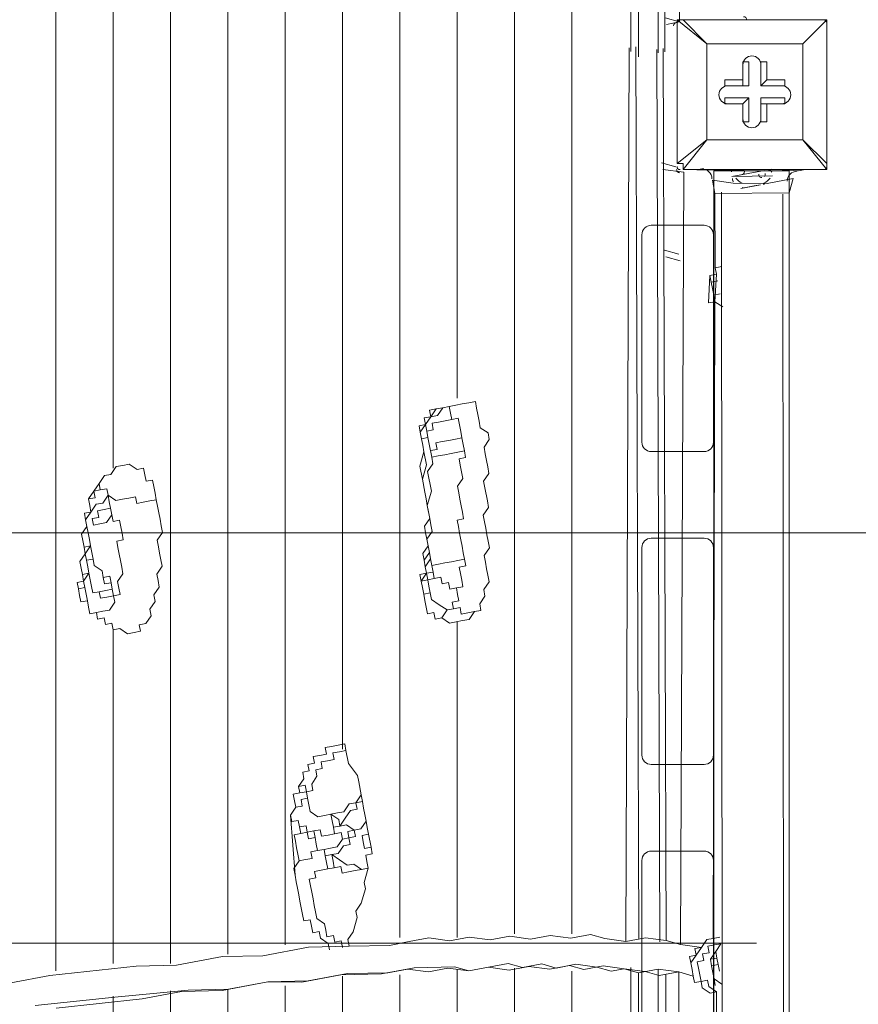
# Model space of a CAD drawing. Units: millimetres. Extents: x -2467 to 10934, y -10392 to 945.
# Drawn here: x -746 to -301, y -5086 to -4564 of the extents above; entities that cross this region are included whole.
import ezdxf

# ---------------------------------------------------------------- set-up
doc = ezdxf.new("R2010")
doc.units = ezdxf.units.MM
doc.header["$MEASUREMENT"] = 0
doc.layers.add('Work Layer', color=7, linetype='Continuous', lineweight=0)

msp = doc.modelspace()

# ---------------------------------------------------------------- linework, layer by layer
at = {"layer": 'Work Layer', "color": 18, "lineweight": 9, "true_color": 0x000000}
for p, q in [((-544.61, -4144.76), (-544.61, -5050.38)), ((-514.21, -4142.15), (-514.21, -4764.38)), ((-422.17, -4142.47), (-422.09, -4580.44)), ((-418.05, -4145.29), (-417.97, -4583.26)), ((-417.97, -4583.26), (-418.05, -4145.29)), ((-418.05, -4145.29), (-417.97, -4583.26)), ((-407.65, -4143.32), (-407.57, -4581.29)), ((-407.65, -4143.32), (-407.57, -4581.29)), ((-407.65, -4143.32), (-407.57, -4581.29)), ((-396.32, -4564.81), (-396.59, -4144.83)), ((-605.42, -4150.16), (-605.42, -5054.27)), ((-404.11, -4580.64), (-403.53, -4146.13)), ((-635.82, -4153.99), (-635.82, -5059.2)), ((-727.04, -4164.06), (-727.04, -5068.02)), ((-696.63, -4358.12), (-696.63, -4801.47)), ((-666.23, -4358.03), (-666.23, -5064.1)), ((-453.4, -4386.77), (-453.4, -5048.42)), ((-483.8, -4410.29), (-483.8, -5048.42)), ((-575.02, -4548.14), (-575.02, -4950.43)), ((-396.32, -4564.81), (-403.91, -4562.65)), ((-403.26, -4566.12), (-399.79, -4565.46)), ((-399.79, -4565.46), (-403.26, -4566.12)), ((-399.79, -4565.46), (-396.32, -4564.81)), ((-397.59, -4563.76), (-397.59, -4563.76)), ((-397.59, -4639.96), (-397.59, -4563.76)), ((-397.59, -4563.76), (-397.59, -4639.96)), ((-397.59, -4563.76), (-381.72, -4576.46)), ((-396.32, -4564.81), (-396.32, -4564.81)), ((-396.32, -4564.81), (-396.32, -4564.81)), ((-394.42, -4563.76), (-394.42, -4563.76)), ((-381.72, -4576.46), (-394.42, -4563.76)), ((-394.42, -4563.76), (-318.22, -4563.76)), ((-318.22, -4563.76), (-394.42, -4563.76)), ((-318.22, -4563.76), (-330.92, -4576.46)), ((-330.92, -4576.46), (-318.22, -4563.76)), ((-318.22, -4563.76), (-318.22, -4563.76)), ((-318.22, -4563.76), (-318.22, -4563.76)), ((-318.22, -4563.76), (-318.22, -4563.76)), ((-318.22, -4563.76), (-318.22, -4639.96)), ((-318.22, -4639.96), (-318.22, -4563.76)), ((-422.9, -4578.64), (-424.78, -5052.36)), ((-419.43, -4577.99), (-417.85, -5051.05)), ((-417.85, -5051.05), (-419.43, -4577.99)), ((-419.43, -4577.99), (-417.85, -5051.05)), ((-381.72, -4576.46), (-330.92, -4576.46)), ((-381.72, -4627.26), (-381.72, -4576.46)), ((-381.72, -4576.46), (-381.72, -4576.46)), ((-381.72, -4576.46), (-381.72, -4576.46)), ((-381.72, -4576.46), (-381.72, -4576.46)), ((-330.92, -4576.46), (-381.72, -4576.46)), ((-381.72, -4576.46), (-381.72, -4627.26)), ((-330.92, -4576.46), (-330.92, -4627.26)), ((-330.92, -4576.46), (-330.92, -4576.46)), ((-330.92, -4576.46), (-330.92, -4576.46)), ((-330.92, -4576.46), (-330.92, -4576.46)), ((-330.92, -4627.26), (-330.92, -4576.46)), ((-406.8, -5052.56), (-408.37, -4579.5)), ((-408.37, -4579.5), (-406.8, -5052.56)), ((-408.37, -4579.5), (-406.8, -5052.56)), ((-403.33, -5051.9), (-404.91, -4578.84)), ((-362.67, -4585.98), (-362.67, -4598.68)), ((-362.67, -4585.98), (-362.67, -4585.98)), ((-362.67, -4585.98), (-362.67, -4595.51)), ((-362.67, -4585.98), (-359.5, -4585.98)), ((-359.5, -4598.68), (-359.5, -4585.98)), ((-353.14, -4585.98), (-349.97, -4585.98)), ((-353.14, -4598.68), (-353.14, -4585.98)), ((-353.14, -4585.98), (-353.14, -4585.98)), ((-353.14, -4585.98), (-353.14, -4598.68)), ((-349.97, -4595.51), (-349.97, -4585.98)), ((-372.2, -4598.68), (-372.2, -4595.51)), ((-362.67, -4595.51), (-372.2, -4595.51)), ((-362.67, -4598.68), (-372.2, -4598.68)), ((-372.2, -4598.68), (-372.2, -4598.68)), ((-372.2, -4598.68), (-359.5, -4598.68)), ((-362.67, -4595.51), (-362.67, -4598.68)), ((-362.67, -4598.68), (-359.5, -4598.68)), ((-353.14, -4598.68), (-349.97, -4595.51)), ((-340.44, -4598.68), (-353.14, -4598.68)), ((-353.14, -4598.68), (-353.14, -4598.68)), ((-353.14, -4598.68), (-340.44, -4598.68)), ((-340.44, -4595.51), (-349.97, -4595.51)), ((-340.44, -4598.68), (-340.44, -4595.51)), ((-340.44, -4598.68), (-340.44, -4598.68)), ((-372.2, -4608.21), (-372.2, -4605.04)), ((-359.5, -4605.04), (-372.2, -4605.04)), ((-372.2, -4608.21), (-362.67, -4608.21)), ((-372.2, -4608.21), (-372.2, -4608.21)), ((-372.2, -4608.21), (-362.67, -4608.21)), ((-362.67, -4608.21), (-359.5, -4605.04)), ((-362.67, -4608.21), (-362.67, -4617.73)), ((-362.67, -4608.21), (-362.67, -4617.73)), ((-362.67, -4608.21), (-362.67, -4608.21)), ((-359.5, -4617.73), (-359.5, -4605.04)), ((-340.44, -4605.04), (-353.14, -4605.04)), ((-353.14, -4605.04), (-353.14, -4608.21)), ((-353.14, -4605.04), (-353.14, -4617.73)), ((-353.14, -4608.21), (-340.44, -4608.21)), ((-353.14, -4608.21), (-349.97, -4608.21)), ((-353.14, -4617.73), (-353.14, -4608.21)), ((-349.97, -4608.21), (-340.44, -4608.21)), ((-349.97, -4617.73), (-349.97, -4608.21)), ((-340.44, -4608.21), (-340.44, -4605.04)), ((-340.44, -4608.21), (-340.44, -4608.21)), ((-362.67, -4617.73), (-362.67, -4617.73)), ((-362.67, -4617.73), (-359.5, -4617.73)), ((-353.14, -4617.73), (-349.97, -4617.73)), ((-353.14, -4617.73), (-353.14, -4617.73)), ((-381.72, -4627.26), (-397.59, -4639.96)), ((-394.42, -4643.13), (-381.72, -4627.26)), ((-330.92, -4627.26), (-381.72, -4627.26)), ((-381.72, -4627.26), (-381.72, -4627.26)), ((-381.72, -4627.26), (-381.72, -4627.26)), ((-381.72, -4627.26), (-381.72, -4627.26)), ((-381.72, -4627.26), (-330.92, -4627.26)), ((-330.92, -4627.26), (-330.92, -4627.26)), ((-330.92, -4627.26), (-330.92, -4627.26)), ((-330.92, -4627.26), (-330.92, -4627.26)), ((-318.22, -4639.96), (-330.92, -4627.26)), ((-330.92, -4627.26), (-318.22, -4643.13)), ((-398.17, -4641.67), (-405.76, -4639.51)), ((-405.76, -4639.51), (-398.17, -4641.67)), ((-398.17, -4641.67), (-405.76, -4639.51)), ((-397.59, -4639.96), (-397.59, -4639.96)), ((-318.22, -4639.96), (-318.22, -4639.96)), ((-318.22, -4643.13), (-318.22, -4639.96)), ((-405.1, -4642.98), (-394.05, -4644.48)), ((-398.17, -4641.67), (-398.17, -4641.67)), ((-398.17, -4641.67), (-398.17, -4641.67)), ((-398.17, -4641.67), (-398.17, -4641.67)), ((-395.74, -5054.06), (-394.05, -4644.48)), ((-394.42, -4643.13), (-394.42, -4643.13)), ((-318.22, -4643.13), (-394.42, -4643.13)), ((-394.42, -4643.13), (-318.22, -4643.13)), ((-387.12, -4643.17), (-383.65, -4642.52)), ((-387.12, -4643.17), (-387.12, -4643.17)), ((-369.13, -4643.37), (-369.13, -4643.37)), ((-368.48, -4646.83), (-351.14, -4643.56)), ((-368.48, -4646.83), (-347.02, -4646.37)), ((-368.48, -4646.83), (-347.02, -4646.37)), ((-347.68, -4642.91), (-347.68, -4642.91)), ((-347.02, -4646.37), (-347.02, -4646.37)), ((-333.16, -4643.76), (-329.69, -4643.1)), ((-329.69, -4643.1), (-329.69, -4643.1)), ((-318.22, -4643.13), (-318.22, -4643.13)), ((-378.88, -4648.8), (-367.82, -4650.3)), ((-378.88, -4648.8), (-377.57, -4655.73)), ((-368.48, -4646.83), (-368.48, -4646.83)), ((-367.82, -4650.3), (-349.83, -4650.5)), ((-363.7, -4653.11), (-353.3, -4651.15)), ((-356.77, -4651.8), (-356.77, -4651.8)), ((-349.83, -4650.5), (-335.97, -4647.88)), ((-335.97, -4647.88), (-338.13, -4655.47)), ((-377.57, -4655.73), (-338.13, -4655.47)), ((-377.57, -4655.73), (-377.3, -4695.17)), ((-373.37, -5477.05), (-374.1, -4655.08)), ((-340.86, -5478.1), (-341.59, -4656.12)), ((-396.6, -4688.04), (-404.19, -4685.88)), ((-403.53, -4689.35), (-395.95, -4691.51)), ((-395.95, -4691.51), (-403.53, -4689.35)), ((-403.53, -4689.35), (-395.95, -4691.51)), ((-373.84, -4694.52), (-377.3, -4695.17)), ((-376, -4702.1), (-379.46, -4702.76)), ((-374.69, -4709.04), (-378.15, -4709.69)), ((-377.5, -4713.16), (-378.41, -5050.79)), ((-521.85, -4769.37), (-521.85, -4769.37)), ((-507.99, -4766.76), (-507.99, -4766.76)), ((-533.1, -4785.86), (-533.1, -4785.86)), ((-703.38, -4812.99), (-704.03, -4809.52)), ((-704.03, -4809.52), (-704.03, -4809.52)), ((-704.03, -4809.52), (-703.38, -4812.99)), ((-699.26, -4815.8), (-699.26, -4815.8)), ((-697.29, -4826.2), (-697.29, -4826.2)), ((-709.85, -4835.75), (-709.85, -4835.75)), ((-528.26, -4849.56), (-528.26, -4849.56)), ((-533.89, -4857.8), (-533.23, -4861.27)), ((-533.23, -4861.27), (-529.77, -4860.62)), ((-530.42, -4857.15), (-530.42, -4857.15)), ((-709.59, -4875.19), (-708.94, -4878.66)), ((-514.21, -4882.92), (-514.21, -5050.38)), ((-696.63, -4887.09), (-696.63, -5064.1)), ((-594.13, -4973.02), (-594.13, -4973.02)), ((-602.56, -4985.39), (-600.14, -5017.24)), ((-568.75, -4993.37), (-568.75, -4993.37)), ((-559.85, -5002.46), (-561.16, -4995.53)), ((-597.98, -5009.65), (-597.98, -5009.65)), ((-374.29, -5053.6), (-377.1, -5057.72)), ((-374.94, -5050.14), (-374.94, -5050.14)), ((-377.1, -5057.72), (-377.1, -5057.72)), ((-514.21, -5067.5), (-514.21, -5515.2)), ((-483.8, -5066.61), (-483.8, -5248)), ((-453.4, -5068.22), (-453.4, -5272.18)), ((-422.17, -5066.23), (-422.09, -5504.2)), ((-418.05, -5069.04), (-417.97, -5507.01)), ((-417.97, -5507.01), (-418.05, -5069.04)), ((-418.05, -5069.04), (-417.97, -5507.01)), ((-407.65, -5067.08), (-407.57, -5505.05)), ((-407.65, -5067.08), (-407.57, -5505.05)), ((-407.65, -5067.08), (-407.57, -5505.05)), ((-396.32, -5488.57), (-396.59, -5068.58)), ((-379.26, -5065.31), (-379.26, -5065.31)), ((-379.26, -5065.31), (-379.26, -5065.31)), ((-575.02, -5070.77), (-575.02, -5351.88)), ((-544.61, -5070.12), (-544.61, -5515.2)), ((-404.11, -5504.4), (-403.53, -5069.89)), ((-377.95, -5072.25), (-373.83, -5075.06)), ((-666.23, -5078.67), (-666.23, -5177.45)), ((-635.82, -5077.74), (-635.82, -5515.2)), ((-605.42, -5076), (-605.42, -5515.2)), ((-376.64, -5079.18), (-378.21, -5413.35)), ((-376.64, -5079.18), (-376.64, -5079.18)), ((-696.63, -5081.36), (-696.63, -5177.45))]:
    msp.add_line(p, q, dxfattribs=at)
at = {"layer": 'Work Layer', "color": 154, "lineweight": 9, "true_color": 0x005daa}
msp.add_line((-355.45, -5053.38), (-2456.43, -5053.38), dxfattribs=at)
at = {"layer": 'Work Layer', "color": 18, "lineweight": 9, "true_color": 0x000000}
for points in [[(-394.42, -4563.76), (-394.42, -4563.76), (-397.59, -4563.76)], [(-397.59, -4639.96), (-394.42, -4639.96), (-394.42, -4643.13)], [(-387.12, -4643.17), (-387.12, -4643.17), (-369.13, -4643.37), (-347.68, -4642.91), (-333.16, -4643.76), (-329.69, -4643.1)], [(-363.7, -4653.11), (-356.77, -4651.8), (-353.3, -4651.15)], [(-376.65, -4698.64), (-380.12, -4699.29), (-380.97, -4713.81), (-377.5, -4713.16)], [(-377.3, -4695.17), (-377.3, -4695.17), (-376.65, -4698.64), (-380.12, -4699.29), (-379.46, -4702.76), (-378.81, -4706.22), (-378.15, -4709.69), (-377.5, -4713.16)], [(-377.3, -4695.17), (-376.65, -4698.64), (-377.5, -4713.16), (-373.38, -4715.97)], [(-521.85, -4769.37), (-518.39, -4768.72), (-514.92, -4768.07), (-511.45, -4767.41), (-507.99, -4766.76), (-504.52, -4766.1), (-503.87, -4769.57), (-503.21, -4773.03), (-502.56, -4776.5), (-501.9, -4779.97), (-497.78, -4782.78), (-497.13, -4786.25), (-499.94, -4790.37), (-499.29, -4793.84), (-498.63, -4797.3), (-497.98, -4800.77), (-497.32, -4804.23), (-500.14, -4808.35), (-499.48, -4811.82), (-498.17, -4818.76), (-497.52, -4822.22), (-500.33, -4826.34), (-499.68, -4829.81), (-499.02, -4833.28), (-498.37, -4836.74), (-497.72, -4840.21), (-497.06, -4843.67), (-499.87, -4847.8), (-499.22, -4851.26), (-498.57, -4854.73), (-497.91, -4858.2), (-497.26, -4861.66), (-500.07, -4865.78), (-499.42, -4869.25), (-502.23, -4873.37), (-501.57, -4876.84), (-505.04, -4877.49), (-507.85, -4881.61), (-511.32, -4882.27)], [(-521.85, -4769.37), (-521.85, -4769.37), (-525.32, -4770.03), (-528.79, -4770.68), (-528.13, -4774.15), (-531.6, -4774.8), (-530.94, -4778.27), (-533.76, -4782.39), (-533.1, -4785.86)], [(-531.6, -4774.8), (-528.13, -4774.15), (-525.32, -4770.03)], [(-527.67, -4795.6), (-527.67, -4795.6), (-528.33, -4792.13), (-524.86, -4791.48), (-525.52, -4788.01), (-522.05, -4787.36), (-518.58, -4786.71), (-515.12, -4786.05), (-511.65, -4785.4), (-512.3, -4781.93), (-512.96, -4778.46), (-513.61, -4775), (-517.08, -4775.65), (-520.54, -4776.31), (-524.01, -4776.96), (-527.48, -4777.61), (-526.82, -4781.08), (-530.29, -4781.74), (-529.64, -4785.2), (-530.29, -4781.74), (-530.94, -4778.27), (-528.13, -4774.15), (-524.66, -4773.49), (-521.85, -4769.37), (-518.39, -4768.72), (-521.85, -4769.37)], [(-517.08, -4775.65), (-517.73, -4772.19), (-518.39, -4768.72)], [(-531.6, -4774.8), (-531.6, -4774.8), (-530.94, -4778.27), (-534.41, -4778.92), (-533.76, -4782.39), (-533.1, -4785.86)], [(-533.1, -4785.86), (-533.76, -4782.39), (-534.41, -4778.92), (-530.94, -4778.27), (-531.6, -4774.8)], [(-533.1, -4785.86), (-533.1, -4785.86), (-532.45, -4789.32), (-531.79, -4792.79), (-533.95, -4800.38), (-532.64, -4807.31), (-531.34, -4814.24)], [(-533.1, -4785.86), (-533.1, -4785.86), (-529.64, -4785.2), (-528.98, -4788.67), (-527.67, -4795.6), (-527.02, -4799.07), (-529.83, -4803.19), (-529.18, -4806.66), (-528.52, -4810.12), (-527.87, -4813.59), (-530.03, -4821.18), (-528.72, -4828.11), (-528.06, -4831.57), (-527.41, -4835.04), (-530.22, -4839.16), (-529.57, -4842.63), (-528.92, -4846.1), (-528.26, -4849.56)], [(-531.34, -4814.24), (-532.64, -4807.31), (-530.49, -4799.72), (-531.79, -4792.79), (-532.45, -4789.32), (-533.1, -4785.86)], [(-510.34, -4792.33), (-510.34, -4792.33), (-510.99, -4788.86), (-511.65, -4785.4)], [(-527.61, -4853.03), (-524.14, -4852.38), (-520.67, -4851.72), (-517.21, -4851.07), (-513.74, -4850.41), (-510.27, -4849.76), (-510.93, -4846.29), (-511.58, -4842.83), (-512.24, -4839.36), (-512.89, -4835.89), (-513.54, -4832.43), (-514.2, -4828.96), (-510.73, -4828.3), (-511.39, -4824.84), (-512.04, -4821.37), (-512.69, -4817.9), (-513.35, -4814.44), (-514, -4810.97), (-511.19, -4806.85), (-511.84, -4803.39), (-512.5, -4799.92), (-513.15, -4796.45), (-509.69, -4795.8), (-510.34, -4792.33), (-513.81, -4792.98), (-517.27, -4793.64), (-520.74, -4794.29), (-524.21, -4794.95), (-527.67, -4795.6)], [(-704.03, -4809.52), (-704.03, -4809.52), (-701.22, -4805.4), (-697.75, -4804.75), (-694.94, -4800.62), (-691.47, -4799.97), (-688.01, -4799.32)], [(-673.68, -4818.15), (-673.68, -4818.15), (-674.34, -4814.69), (-674.99, -4811.22), (-675.64, -4807.75), (-679.11, -4808.41), (-679.77, -4804.94), (-680.42, -4801.47), (-683.89, -4802.13), (-688.01, -4799.32)], [(-703.38, -4812.99), (-706.84, -4813.64), (-709.66, -4817.76), (-709, -4821.23), (-708.35, -4824.69), (-711.16, -4828.81), (-710.51, -4832.28), (-709.85, -4835.75), (-709.2, -4839.21), (-708.54, -4842.68), (-712.01, -4843.34), (-711.36, -4846.8), (-710.7, -4850.27), (-710.05, -4853.74), (-709.39, -4857.2), (-712.86, -4857.86), (-712.21, -4861.32), (-711.55, -4864.79), (-710.9, -4868.26), (-710.24, -4871.72), (-709.59, -4875.19)], [(-711.16, -4828.81), (-711.81, -4825.35), (-708.35, -4824.69), (-709, -4821.23), (-709.66, -4817.76), (-706.19, -4817.11), (-706.84, -4813.64), (-703.38, -4812.99), (-704.03, -4809.52)], [(-706.84, -4813.64), (-706.84, -4813.64), (-704.03, -4809.52)], [(-699.26, -4815.8), (-699.26, -4815.8), (-699.91, -4812.33), (-703.38, -4812.99), (-704.03, -4809.52)], [(-708.94, -4878.66), (-705.47, -4878), (-702, -4877.35), (-698.54, -4876.69), (-695.72, -4872.57), (-696.38, -4869.11), (-692.91, -4868.45), (-693.57, -4864.99), (-694.22, -4861.52), (-691.41, -4857.4), (-692.06, -4853.93), (-692.72, -4850.46), (-693.37, -4847), (-694.02, -4843.53), (-694.68, -4840.07), (-691.21, -4839.41), (-691.87, -4835.94), (-692.52, -4832.48), (-693.17, -4829.01), (-696.64, -4829.67), (-697.29, -4826.2), (-697.95, -4822.73), (-698.6, -4819.26), (-699.26, -4815.8), (-702.07, -4819.92), (-705.54, -4820.57), (-708.35, -4824.69), (-711.16, -4828.81), (-710.51, -4832.28), (-709.85, -4835.75)], [(-685.52, -4888.6), (-685.52, -4888.6), (-682.05, -4887.94), (-682.71, -4884.48), (-679.24, -4883.82), (-676.43, -4879.7), (-677.08, -4876.23), (-674.27, -4872.11), (-674.92, -4868.65), (-672.11, -4864.53), (-672.77, -4861.06), (-673.42, -4857.59), (-670.61, -4853.47), (-671.26, -4850.01), (-671.92, -4846.54), (-672.57, -4843.07), (-673.22, -4839.61), (-670.41, -4835.49), (-671.07, -4832.02), (-671.72, -4828.55), (-672.37, -4825.09), (-673.03, -4821.62), (-673.68, -4818.15), (-677.15, -4818.81), (-680.62, -4819.46), (-684.08, -4820.12), (-684.74, -4816.65), (-688.2, -4817.3), (-691.67, -4817.96), (-695.14, -4818.61), (-699.26, -4815.8)], [(-530.03, -4821.18), (-530.03, -4821.18), (-530.68, -4817.71), (-531.34, -4814.24), (-530.68, -4817.71), (-530.03, -4821.18), (-529.37, -4824.64), (-528.72, -4828.11), (-531.53, -4832.23)], [(-700.11, -4830.32), (-700.11, -4830.32), (-703.57, -4830.97), (-707.04, -4831.63), (-707.69, -4828.16), (-704.23, -4827.51), (-704.88, -4824.04), (-701.42, -4823.39), (-697.95, -4822.73), (-697.29, -4826.2), (-700.11, -4830.32)], [(-696.64, -4829.67), (-697.29, -4826.2), (-697.95, -4822.73), (-697.29, -4826.2)], [(-696.64, -4829.67), (-697.29, -4826.2), (-697.95, -4822.73)], [(-714.37, -4868.91), (-714.37, -4868.91), (-715.02, -4865.44), (-715.67, -4861.98), (-712.21, -4861.32), (-712.86, -4857.86), (-713.51, -4854.39), (-714.17, -4850.92), (-711.36, -4846.8), (-712.01, -4843.34), (-712.67, -4839.87), (-713.32, -4836.4), (-710.51, -4832.28), (-711.16, -4828.81), (-711.81, -4825.35), (-708.35, -4824.69)], [(-531.53, -4832.23), (-531.53, -4832.23), (-528.72, -4828.11)], [(-531.53, -4832.23), (-530.88, -4835.7), (-530.22, -4839.16), (-529.57, -4842.63), (-532.38, -4846.75), (-531.73, -4850.22), (-531.07, -4853.68), (-530.42, -4857.15), (-533.89, -4857.8)], [(-533.23, -4861.27), (-530.42, -4857.15), (-531.07, -4853.68), (-531.73, -4850.22), (-528.92, -4846.1), (-529.57, -4842.63), (-530.22, -4839.16), (-530.88, -4835.7), (-531.53, -4832.23)], [(-709.39, -4857.2), (-712.86, -4857.86), (-712.21, -4861.32), (-709.39, -4857.2), (-710.05, -4853.74), (-710.7, -4850.27), (-711.36, -4846.8), (-708.54, -4842.68), (-709.2, -4839.21), (-709.85, -4835.75), (-709.2, -4839.21), (-708.54, -4842.68), (-707.89, -4846.15), (-707.24, -4849.62), (-710.7, -4850.27)], [(-709.39, -4857.2), (-709.39, -4857.2), (-710.05, -4853.74), (-710.7, -4850.27), (-707.24, -4849.62), (-706.58, -4853.08), (-702.46, -4855.89), (-701.81, -4859.36), (-701.15, -4862.83), (-697.69, -4862.17), (-697.03, -4865.64), (-700.5, -4866.29), (-703.97, -4866.95), (-707.43, -4867.6), (-708.09, -4864.13), (-708.74, -4860.67), (-709.39, -4857.2)], [(-526.95, -4856.5), (-526.95, -4856.5), (-530.42, -4857.15), (-531.07, -4853.68), (-528.26, -4849.56), (-527.61, -4853.03), (-526.95, -4856.5)], [(-528.26, -4849.56), (-528.26, -4849.56), (-531.07, -4853.68), (-530.42, -4857.15)], [(-528.26, -4849.56), (-528.26, -4849.56), (-527.61, -4853.03)], [(-510.27, -4849.76), (-509.62, -4853.22), (-513.09, -4853.88), (-512.43, -4857.35), (-511.78, -4860.81), (-511.12, -4864.28), (-514.59, -4864.93), (-518.06, -4865.59), (-518.71, -4862.12), (-522.18, -4862.78), (-522.83, -4859.31), (-526.3, -4859.96), (-526.95, -4856.5)], [(-707.43, -4867.6), (-707.43, -4867.6), (-703.97, -4866.95), (-703.31, -4870.41), (-699.84, -4869.76), (-696.38, -4869.11), (-697.03, -4865.64), (-697.69, -4862.17), (-698.34, -4858.71), (-701.81, -4859.36), (-702.46, -4855.89), (-706.58, -4853.08)], [(-526.95, -4856.5), (-526.95, -4856.5), (-527.61, -4853.03)], [(-712.86, -4857.86), (-712.86, -4857.86), (-712.21, -4861.32)], [(-525.84, -4881.42), (-525.84, -4881.42), (-526.49, -4877.95), (-529.96, -4878.6), (-530.62, -4875.14), (-531.27, -4871.67), (-531.92, -4868.2), (-532.58, -4864.74), (-533.23, -4861.27), (-533.89, -4857.8)], [(-530.42, -4857.15), (-530.42, -4857.15), (-529.77, -4860.62), (-526.3, -4859.96), (-526.95, -4856.5)], [(-530.42, -4857.15), (-530.42, -4857.15), (-529.77, -4860.62)], [(-529.77, -4860.62), (-529.11, -4864.08), (-528.46, -4867.55), (-527.8, -4871.02), (-523.68, -4873.83), (-519.56, -4876.64), (-516.09, -4875.99), (-516.75, -4872.52), (-513.28, -4871.87), (-513.94, -4868.4), (-514.59, -4864.93), (-511.12, -4864.28)], [(-714.37, -4868.91), (-714.37, -4868.91), (-715.02, -4865.44), (-711.55, -4864.79)], [(-709.59, -4875.19), (-709.59, -4875.19), (-710.24, -4871.72), (-710.9, -4868.26), (-711.55, -4864.79), (-712.21, -4861.32)], [(-533.23, -4861.27), (-532.58, -4864.74), (-531.92, -4868.2), (-528.46, -4867.55), (-527.8, -4871.02), (-523.68, -4873.83), (-519.56, -4876.64)], [(-710.24, -4871.72), (-713.71, -4872.38), (-714.37, -4868.91)], [(-525.84, -4881.42), (-522.37, -4880.76), (-519.56, -4876.64), (-516.09, -4875.99), (-512.63, -4875.33), (-511.97, -4878.8), (-508.51, -4878.15), (-505.04, -4877.49)], [(-685.52, -4888.6), (-685.52, -4888.6), (-688.99, -4889.25), (-693.11, -4886.44), (-696.57, -4887.09), (-697.23, -4883.63), (-700.69, -4884.28), (-701.35, -4880.81), (-704.82, -4881.47), (-705.47, -4878), (-708.94, -4878.66)], [(-511.32, -4882.27), (-511.32, -4882.27), (-514.79, -4882.92), (-518.25, -4883.57), (-522.37, -4880.76), (-525.84, -4881.42)], [(-602.56, -4985.39), (-599.75, -4981.27), (-600.41, -4977.8), (-601.06, -4974.33), (-597.59, -4973.68), (-598.25, -4970.21), (-595.43, -4966.09), (-596.09, -4962.63), (-592.62, -4961.97), (-593.28, -4958.51), (-589.81, -4957.85), (-590.46, -4954.38), (-587, -4953.73), (-583.53, -4953.08), (-584.18, -4949.61), (-580.72, -4948.96), (-577.25, -4948.3), (-573.78, -4947.65)], [(-573.13, -4951.11), (-573.13, -4951.11), (-573.78, -4947.65)], [(-594.13, -4973.02), (-594.13, -4973.02), (-593.47, -4976.49), (-596.94, -4977.15), (-596.28, -4980.61), (-599.75, -4981.27), (-600.41, -4977.8), (-601.06, -4974.33), (-597.59, -4973.68), (-598.25, -4970.21), (-594.78, -4969.56), (-594.13, -4973.02), (-590.66, -4972.37), (-594.13, -4973.02), (-590.66, -4972.37), (-591.31, -4968.91), (-588.5, -4964.79), (-589.16, -4961.32), (-585.69, -4960.66), (-586.34, -4957.2), (-582.88, -4956.54), (-579.41, -4955.89), (-580.06, -4952.42), (-576.6, -4951.77), (-573.13, -4951.11)], [(-573.13, -4951.11), (-571.82, -4958.05), (-567.05, -4964.33), (-566.39, -4967.79), (-565.09, -4974.73)], [(-596.94, -4977.15), (-596.94, -4977.15), (-596.28, -4980.61), (-599.75, -4981.27), (-600.41, -4977.8), (-601.06, -4974.33), (-597.59, -4973.68), (-594.13, -4973.02)], [(-596.94, -4977.15), (-593.47, -4976.49), (-594.13, -4973.02)], [(-590.2, -4993.83), (-590.2, -4993.83), (-586.73, -4993.17), (-586.08, -4996.64), (-582.61, -4995.98), (-579.15, -4995.33), (-579.8, -4991.86), (-580.46, -4988.4), (-581.11, -4984.93), (-584.58, -4985.58), (-588.04, -4986.24), (-592.16, -4983.43), (-592.82, -4979.96), (-593.47, -4976.49), (-594.13, -4973.02)], [(-581.11, -4984.93), (-576.99, -4987.74), (-576.33, -4991.21), (-573.52, -4987.09), (-570.71, -4982.97), (-567.24, -4982.31), (-567.9, -4978.85), (-565.09, -4974.73), (-564.43, -4978.19), (-567.9, -4978.85), (-571.36, -4979.5), (-574.18, -4983.62), (-577.64, -4984.28), (-581.11, -4984.93)], [(-565.09, -4974.73), (-564.43, -4978.19), (-563.78, -4981.66), (-563.12, -4985.12), (-562.47, -4988.59), (-565.28, -4992.71), (-568.75, -4993.37)], [(-602.56, -4985.39), (-602.56, -4985.39), (-601.91, -4988.85), (-598.44, -4988.2), (-597.79, -4991.67)], [(-590.2, -4993.83), (-593.67, -4994.48), (-594.32, -4991.01), (-597.79, -4991.67)], [(-568.75, -4993.37), (-568.75, -4993.37), (-572.87, -4990.56), (-576.33, -4991.21), (-579.8, -4991.86), (-579.15, -4995.33)], [(-562.47, -4988.59), (-561.81, -4992.06), (-561.16, -4995.53)], [(-597.98, -5009.65), (-597.98, -5009.65), (-598.64, -5006.19), (-599.29, -5002.72), (-599.95, -4999.25), (-600.6, -4995.79), (-597.13, -4995.13), (-597.79, -4991.67), (-597.13, -4995.13), (-593.67, -4994.48), (-593.01, -4997.95), (-589.55, -4997.29), (-588.89, -5000.76), (-588.24, -5004.23), (-591.71, -5004.88), (-591.05, -5008.35), (-594.52, -5009), (-597.98, -5009.65)], [(-597.79, -4991.67), (-597.79, -4991.67), (-597.13, -4995.13), (-600.6, -4995.79), (-599.95, -4999.25), (-599.29, -5002.72), (-598.64, -5006.19), (-597.98, -5009.65)], [(-588.24, -5004.23), (-588.24, -5004.23), (-588.89, -5000.76), (-589.55, -4997.29), (-590.2, -4993.83)], [(-568.75, -4993.37), (-568.09, -4996.83), (-571.56, -4997.49), (-570.91, -5000.95), (-574.37, -5001.61), (-577.19, -5005.73), (-580.65, -5006.38), (-580, -5009.85), (-579.34, -5013.32), (-582.81, -5013.97), (-579.34, -5013.32), (-575.88, -5012.66), (-575.22, -5016.13), (-571.76, -5015.48), (-568.29, -5014.82), (-564.82, -5014.17), (-561.36, -5013.51), (-564.82, -5014.17), (-568.94, -5011.35), (-572.41, -5012.01), (-576.53, -5009.2), (-580.65, -5006.38), (-584.12, -5007.04), (-584.77, -5003.57)], [(-579.15, -4995.33), (-579.15, -4995.33), (-575.68, -4994.67), (-575.03, -4998.14), (-571.56, -4997.49), (-575.03, -4998.14), (-577.84, -5002.26), (-581.31, -5002.92), (-584.77, -5003.57)], [(-568.75, -4993.37), (-572.21, -4994.02), (-571.56, -4997.49)], [(-561.16, -4995.53), (-561.16, -4995.53), (-564.63, -4996.18), (-563.97, -4999.65), (-563.32, -5003.11), (-559.85, -5002.46), (-559.2, -5005.93), (-562.66, -5006.58), (-562.01, -5010.05), (-561.36, -5013.51), (-563.51, -5021.1), (-562.86, -5024.57), (-565.02, -5032.15), (-567.83, -5036.27), (-567.18, -5039.74), (-569.34, -5047.33), (-572.15, -5051.45), (-571.49, -5054.92)], [(-594.52, -5009), (-591.05, -5008.35), (-591.71, -5004.88), (-588.24, -5004.23)], [(-574.96, -5055.57), (-574.96, -5055.57), (-575.61, -5052.1), (-579.08, -5052.76), (-579.74, -5049.29), (-583.2, -5049.94), (-583.86, -5046.48), (-584.51, -5043.01), (-588.63, -5040.2), (-589.28, -5036.73), (-589.94, -5033.27), (-590.59, -5029.8), (-591.25, -5026.33), (-591.9, -5022.87), (-592.56, -5019.4), (-589.09, -5018.75), (-589.74, -5015.28), (-586.28, -5014.62), (-582.81, -5013.97), (-583.46, -5010.5), (-584.12, -5007.04), (-584.77, -5003.57), (-588.24, -5004.23)], [(-597.98, -5009.65), (-597.98, -5009.65), (-600.8, -5013.78), (-600.14, -5017.24)], [(-581.89, -5056.88), (-582.55, -5053.41), (-586.67, -5050.6), (-587.32, -5047.13), (-590.79, -5047.79), (-591.44, -5044.32), (-592.1, -5040.85), (-595.56, -5041.51), (-596.22, -5038.04), (-596.87, -5034.57), (-597.53, -5031.11), (-598.18, -5027.64), (-598.83, -5024.17), (-599.49, -5020.71), (-600.14, -5017.24)], [(-384.69, -5055.57), (-395.74, -5054.06), (-403.33, -5051.9), (-414.38, -5050.4), (-424.78, -5052.36), (-435.84, -5050.86), (-443.43, -5048.7), (-453.82, -5050.66), (-464.88, -5049.16), (-475.28, -5051.12), (-486.33, -5049.62), (-496.73, -5051.58), (-507.79, -5050.07), (-518.19, -5052.04), (-529.24, -5050.53), (-539.64, -5052.49), (-550.04, -5054.46), (-571.49, -5054.92), (-592.95, -5055.37), (-617.21, -5059.95), (-638.67, -5060.41), (-662.93, -5064.99), (-684.39, -5065.45), (-730.11, -5070.49), (-750.91, -5074.41)], [(-376.64, -5079.18), (-376.64, -5079.18), (-380.11, -5079.83), (-384.23, -5077.02), (-384.89, -5073.55), (-388.35, -5074.21), (-389.01, -5070.74), (-389.66, -5067.27), (-390.31, -5063.81), (-390.97, -5060.34), (-387.5, -5059.69), (-388.16, -5056.22), (-384.69, -5055.57), (-381.88, -5051.45), (-378.41, -5050.79), (-374.94, -5050.14)], [(-374.29, -5053.6), (-377.76, -5054.26), (-381.22, -5054.91), (-380.57, -5058.38), (-384.04, -5059.03), (-383.38, -5062.5), (-386.85, -5063.15), (-386.19, -5066.62), (-385.54, -5070.09), (-384.89, -5073.55), (-381.42, -5072.9), (-380.76, -5076.37), (-376.64, -5079.18), (-380.11, -5079.83), (-384.23, -5077.02), (-384.89, -5073.55), (-388.35, -5074.21), (-389.01, -5070.74), (-389.66, -5067.27), (-390.31, -5063.81), (-387.5, -5059.69), (-384.69, -5055.57), (-381.88, -5051.45), (-378.41, -5050.79), (-374.94, -5050.14)], [(-377.3, -5075.71), (-377.95, -5072.25), (-378.61, -5068.78), (-379.26, -5065.31), (-379.91, -5061.85), (-377.1, -5057.72)], [(-377.95, -5072.25), (-377.95, -5072.25), (-378.61, -5068.78), (-379.26, -5065.31), (-379.91, -5061.85), (-376.45, -5061.19), (-377.1, -5057.72)], [(-389.01, -5070.74), (-396.59, -5068.58), (-406.99, -5070.54), (-414.58, -5068.39), (-425.63, -5066.88), (-432.57, -5068.19), (-440.15, -5066.03), (-451.21, -5064.53), (-461.61, -5066.49), (-469.2, -5064.33), (-479.6, -5066.29), (-487.18, -5064.14), (-497.58, -5066.1), (-507.98, -5068.06), (-515.57, -5065.9), (-537.02, -5066.36), (-554.36, -5069.63), (-575.81, -5070.09), (-596.61, -5074.02), (-614.6, -5073.82), (-635.4, -5077.74), (-656.85, -5078.2), (-695.64, -5081.93), (-737.89, -5086.31)], [(-375.14, -5068.13), (-375.14, -5068.13), (-375.79, -5064.66), (-376.45, -5061.19)], [(-375.14, -5068.13), (-375.14, -5068.13), (-375.79, -5064.66), (-376.45, -5061.19)], [(-389.01, -5070.74), (-396.59, -5068.58), (-407.65, -5067.08), (-418.05, -5069.04), (-425.63, -5066.88), (-436.69, -5065.38), (-447.09, -5067.34), (-454.68, -5065.18), (-465.07, -5067.15), (-476.13, -5065.64), (-486.53, -5067.6), (-497.58, -5066.1), (-507.98, -5068.06), (-519.04, -5066.56), (-529.44, -5068.52), (-540.49, -5067.02), (-550.89, -5068.98), (-572.34, -5069.44), (-593.14, -5073.36), (-614.6, -5073.82), (-638.86, -5078.4), (-660.32, -5078.86), (-681.12, -5082.78), (-726.84, -5087.82)], [(-375.79, -5064.66), (-375.79, -5064.66), (-379.26, -5065.31)]]:
    msp.add_lwpolyline(points, dxfattribs=at)
at = {"layer": 'Work Layer', "color": 240, "lineweight": 9, "true_color": 0xec1c24}
msp.add_open_spline([(9114.85, -4692.16), (9114.85, -4692.16), (8531.89, -4692.16), (8531.89, -4692.16), (8345.88, -4484.39), (8102.79, -4329.05), (7827.28, -4250.25), (8661.92, -4142.07), (9306.79, -3429.07), (9306.79, -2564.96), (9306.79, -2564.96), (9306.79, -1563.77), (9306.79, -1563.77), (9306.79, -624.88), (8545.66, 136.23), (7606.77, 136.23), (7606.77, 136.23), (4952.39, 136.23), (4952.39, 136.23), (4145.3, 136.23), (3470.06, -426.38), (3296.25, -1180.69), (2880.36, -1413.38), (2586.52, -1838.13), (2535.41, -2335.06), (2174.2, -1900.92), (1630.71, -1623.87), (1023.38, -1623.87), (629.77, -1623.87), (262.98, -1740.38), (-44.92, -1940.35), (-44.92, -1940.35), (-397.6, -1940.35), (-397.6, -1940.35), (-768.12, -1940.35), (-1110.67, -2059.25), (-1389.96, -2260.46), (-1995.8, -2453.22), (-2434.77, -3020.22), (-2434.77, -3689.93), (-2434.77, -3689.93), (-2434.77, -3831.38), (-2434.77, -3831.38), (-2448.79, -3929.36), (-2456.43, -4029.39), (-2456.43, -4131.25), (-2456.43, -4231.22), (-2448.45, -4329.23), (-2434.77, -4425.41), (-2434.77, -4425.41), (-2434.77, -4762.15), (-2434.77, -4762.15), (-2448.45, -4858.33), (-2456.43, -4956.34), (-2456.43, -5056.31), (-2456.43, -5158.16), (-2448.79, -5258.2), (-2434.77, -5356.18), (-2434.77, -5356.18), (-2434.77, -5515.21), (-2434.77, -5515.21), (-2434.77, -5930.76), (-2265.73, -6306.79), (-1992.73, -6578.44), (-1992.73, -6578.44), (-1992.73, -6793.75), (-1992.73, -6793.75), (-1992.73, -6824.49), (-1991.82, -6855), (-1990.21, -6885.34), (-1963.48, -7553.52), (-1668.76, -8153.61), (-1211.28, -8581.79), (-1170.97, -9097.1), (-740.37, -9502.8), (-214.69, -9502.8), (-214.69, -9502.8), (385.38, -9502.8), (385.38, -9502.8), (690.39, -9502.8), (963.32, -9366.08), (1146.75, -9150.76), (1903.52, -8933.12), (2511.44, -8361.23), (2779.43, -7626.98), (3029.87, -8105.68), (3530.74, -8432.55), (4108.48, -8432.55), (4108.48, -8432.55), (4943.43, -8432.55), (4943.43, -8432.55), (5360.05, -8432.55), (5736.67, -8262.42), (6008.44, -7988.19), (6259.28, -7979.39), (6494.49, -7909.54), (6699.36, -7792.24), (6699.36, -7792.24), (7414.15, -7792.24), (7414.15, -7792.24), (7858.34, -7792.24), (8257.26, -7599.02), (8531.92, -7292.22), (8531.92, -7292.22), (9114.85, -7292.22), (9114.85, -7292.22), (9667.13, -7292.22), (10114.86, -6844.53), (10114.86, -6292.23), (10114.86, -6292.23), (10114.86, -5692.16), (10114.86, -5692.16), (10114.86, -5139.88), (9667.13, -4692.16), (9114.85, -4692.16)], degree=3, knots=[0, 0, 0, 0, 1, 1, 1, 2, 2, 2, 3, 3, 3, 4, 4, 4, 5, 5, 5, 6, 6, 6, 7, 7, 7, 8, 8, 8, 9, 9, 9, 10, 10, 10, 11, 11, 11, 12, 12, 12, 13, 13, 13, 14, 14, 14, 15, 15, 15, 16, 16, 16, 17, 17, 17, 18, 18, 18, 19, 19, 19, 20, 20, 20, 21, 21, 21, 22, 22, 22, 23, 23, 23, 24, 24, 24, 25, 25, 25, 26, 26, 26, 27, 27, 27, 28, 28, 28, 29, 29, 29, 30, 30, 30, 31, 31, 31, 32, 32, 32, 33, 33, 33, 34, 34, 34, 35, 35, 35, 36, 36, 36, 37, 37, 37, 38, 38, 38, 38], dxfattribs=at)
at = {"layer": 'Work Layer', "color": 252, "lineweight": 9, "true_color": 0x919090}
for points in [[(-2434.77, -3831.38), (-2289.21, -2813.69), (-1414.38, -2031.25), (-356.44, -2031.25), (803.36, -2031.25), (1743.57, -2971.45), (1743.57, -4131.25), (1743.57, -4290.25), (1725.31, -4444.89), (1691.82, -4593.78), (1725.31, -4742.67), (1743.57, -4897.31), (1743.57, -5056.31), (1743.57, -6216.11), (803.36, -7156.31), (-356.44, -7156.31), (-1414.38, -7156.31), (-2289.21, -6373.87), (-2434.77, -5356.18)], [(1732.86, -4335.67), (1732.86, -4335.67), (-2445.74, -4335.67), (-2445.74, -4335.67), (-2437.09, -4423.32), (-2423.64, -4509.56), (-2404.7, -4593.78), (-2422.48, -4672.82), (-2435.62, -4753.59), (-2444.35, -4835.67), (-2444.35, -4835.67), (1731.48, -4835.67), (1731.48, -4835.67), (1722.74, -4753.59), (1709.6, -4672.82), (1691.82, -4593.78), (1710.76, -4509.56), (1724.21, -4423.32), (1732.86, -4335.67)]]:
    msp.add_open_spline(points, degree=3, knots=[0, 0, 0, 0, 1, 1, 1, 2, 2, 2, 3, 3, 3, 4, 4, 4, 5, 5, 5, 6, 6, 6, 6], dxfattribs=at)
at = {"layer": 'Work Layer', "color": 18, "lineweight": 9, "true_color": 0x000000}
for points in [[(-360.65, -4563.8), (-360.65, -4562.82), (-361.44, -4562.03), (-362.41, -4562.03)], [(-397.73, -4565.11), (-398.7, -4565.11), (-399.49, -4565.9), (-399.49, -4566.87)], [(-396.01, -4563.76), (-396.89, -4563.76), (-397.6, -4564.47), (-397.6, -4565.35)], [(-318.22, -4565.35), (-318.22, -4564.47), (-318.93, -4563.76), (-319.81, -4563.76)], [(-397.87, -4643.07), (-397.87, -4644.05), (-397.08, -4644.84), (-396.11, -4644.84)], [(-397.59, -4641.55), (-397.59, -4642.42), (-396.88, -4643.13), (-396.01, -4643.13)], [(-379.11, -4648.04), (-379.11, -4645.12), (-381.48, -4642.75), (-384.4, -4642.75)], [(-367.07, -4643.01), (-367.88, -4643.01), (-368.58, -4643.56), (-368.78, -4644.34)], [(-363.6, -4645.88), (-362.63, -4645.88), (-361.84, -4645.09), (-361.84, -4644.12)], [(-354.31, -4645.62), (-354.31, -4646.6), (-353.52, -4647.39), (-352.55, -4647.39)], [(-351.24, -4646.8), (-350.85, -4646.37), (-350.7, -4645.76), (-350.84, -4645.19)], [(-347.37, -4644.54), (-347.57, -4643.76), (-348.27, -4643.21), (-349.08, -4643.2)], [(-333.91, -4643.99), (-336.83, -4643.99), (-339.2, -4646.36), (-339.2, -4649.28)], [(-319.81, -4643.13), (-318.93, -4643.13), (-318.22, -4642.42), (-318.22, -4641.55)], [(-368.13, -4647.81), (-368.27, -4648.38), (-368.12, -4648.99), (-367.72, -4649.42)], [(-366.49, -4647.62), (-365.53, -4648.68), (-364.39, -4649.57), (-363.13, -4650.24)], [(-351.89, -4650.85), (-351.61, -4650.85), (-351.32, -4650.78), (-351.06, -4650.65)], [(-351.51, -4650.24), (-350.25, -4649.57), (-349.11, -4648.68), (-348.15, -4647.61)], [(-363.12, -4652.61), (-362.87, -4652.74), (-362.58, -4652.81), (-362.29, -4652.81)]]:
    msp.add_open_spline(points, degree=3, dxfattribs=at)
for points, knots in [([(-353.14, -4587.57), (-353.14, -4584.94), (-355.28, -4582.81), (-357.91, -4582.81), (-360.54, -4582.81), (-362.67, -4584.94), (-362.67, -4587.57)], [0, 0, 0, 0, 1, 1, 1, 2, 2, 2, 2]), ([(-353.14, -4587.57), (-353.14, -4584.94), (-355.28, -4582.81), (-357.91, -4582.81), (-360.54, -4582.81), (-362.67, -4584.94), (-362.67, -4587.57)], [0, 0, 0, 0, 1, 1, 1, 2, 2, 2, 2]), ([(-353.14, -4587.57), (-353.14, -4584.94), (-355.28, -4582.81), (-357.91, -4582.81), (-360.54, -4582.81), (-362.67, -4584.94), (-362.67, -4587.57)], [0, 0, 0, 0, 1, 1, 1, 2, 2, 2, 2]), ([(-370.61, -4598.69), (-373.24, -4598.69), (-375.37, -4600.82), (-375.37, -4603.45), (-375.37, -4606.08), (-373.24, -4608.21), (-370.61, -4608.21)], [0, 0, 0, 0, 1, 1, 1, 2, 2, 2, 2]), ([(-370.61, -4598.69), (-373.24, -4598.69), (-375.37, -4600.82), (-375.37, -4603.45), (-375.37, -4606.08), (-373.24, -4608.21), (-370.61, -4608.21)], [0, 0, 0, 0, 1, 1, 1, 2, 2, 2, 2]), ([(-370.61, -4598.69), (-373.24, -4598.69), (-375.37, -4600.82), (-375.37, -4603.45), (-375.37, -4606.08), (-373.24, -4608.21), (-370.61, -4608.21)], [0, 0, 0, 0, 1, 1, 1, 2, 2, 2, 2]), ([(-342.03, -4608.21), (-339.4, -4608.21), (-337.27, -4606.08), (-337.27, -4603.45), (-337.27, -4600.82), (-339.4, -4598.69), (-342.03, -4598.68)], [0, 0, 0, 0, 1, 1, 1, 2, 2, 2, 2]), ([(-342.03, -4608.21), (-339.4, -4608.21), (-337.27, -4606.08), (-337.27, -4603.45), (-337.27, -4600.82), (-339.4, -4598.69), (-342.03, -4598.68)], [0, 0, 0, 0, 1, 1, 1, 2, 2, 2, 2]), ([(-342.03, -4608.21), (-339.4, -4608.21), (-337.27, -4606.08), (-337.27, -4603.45), (-337.27, -4600.82), (-339.4, -4598.69), (-342.03, -4598.68)], [0, 0, 0, 0, 1, 1, 1, 2, 2, 2, 2]), ([(-362.67, -4616.15), (-362.67, -4618.78), (-360.54, -4620.91), (-357.91, -4620.91), (-355.28, -4620.91), (-353.15, -4618.78), (-353.15, -4616.15)], [0, 0, 0, 0, 1, 1, 1, 2, 2, 2, 2]), ([(-362.67, -4616.15), (-362.67, -4618.78), (-360.54, -4620.91), (-357.91, -4620.91), (-355.28, -4620.91), (-353.15, -4618.78), (-353.15, -4616.15)], [0, 0, 0, 0, 1, 1, 1, 2, 2, 2, 2]), ([(-362.67, -4616.15), (-362.67, -4618.78), (-360.54, -4620.91), (-357.91, -4620.91), (-355.28, -4620.91), (-353.15, -4618.78), (-353.15, -4616.15)], [0, 0, 0, 0, 1, 1, 1, 2, 2, 2, 2]), ([(-338.09, -5489.13), (-338.09, -5489.13), (-338.09, -4643.7), (-338.09, -4643.7), (-338.09, -4643.7), (-378.09, -4643.7), (-378.09, -4643.7), (-378.09, -4643.7), (-378.09, -5489.13), (-378.09, -5489.13), (-378.09, -5489.13), (-338.09, -5489.13), (-338.09, -5489.13)], [0, 0, 0, 0, 1, 1, 1, 2, 2, 2, 3, 3, 3, 4, 4, 4, 4]), ([(-411.26, -4792.65), (-411.26, -4792.65), (-383.26, -4792.65), (-383.26, -4792.65), (-380.51, -4792.65), (-378.26, -4790.4), (-378.26, -4787.65), (-378.26, -4787.65), (-378.26, -4677.65), (-378.26, -4677.65), (-378.26, -4674.9), (-380.51, -4672.65), (-383.26, -4672.65), (-383.26, -4672.65), (-411.26, -4672.65), (-411.26, -4672.65), (-414.01, -4672.65), (-416.26, -4674.9), (-416.26, -4677.65), (-416.26, -4677.65), (-416.26, -4787.65), (-416.26, -4787.65), (-416.26, -4790.4), (-414.01, -4792.65), (-411.26, -4792.65)], [0, 0, 0, 0, 1, 1, 1, 2, 2, 2, 3, 3, 3, 4, 4, 4, 5, 5, 5, 6, 6, 6, 7, 7, 7, 8, 8, 8, 8]), ([(-411.26, -4958.56), (-411.26, -4958.56), (-383.26, -4958.56), (-383.26, -4958.56), (-380.51, -4958.56), (-378.26, -4956.31), (-378.26, -4953.56), (-378.26, -4953.56), (-378.26, -4843.56), (-378.26, -4843.56), (-378.26, -4840.81), (-380.51, -4838.56), (-383.26, -4838.56), (-383.26, -4838.56), (-411.26, -4838.56), (-411.26, -4838.56), (-414.01, -4838.56), (-416.26, -4840.81), (-416.26, -4843.56), (-416.26, -4843.56), (-416.26, -4953.56), (-416.26, -4953.56), (-416.26, -4956.31), (-414.01, -4958.56), (-411.26, -4958.56)], [0, 0, 0, 0, 1, 1, 1, 2, 2, 2, 3, 3, 3, 4, 4, 4, 5, 5, 5, 6, 6, 6, 7, 7, 7, 8, 8, 8, 8]), ([(-411.26, -5124.47), (-411.26, -5124.47), (-383.26, -5124.47), (-383.26, -5124.47), (-380.51, -5124.47), (-378.26, -5122.22), (-378.26, -5119.47), (-378.26, -5119.47), (-378.26, -5009.47), (-378.26, -5009.47), (-378.26, -5006.72), (-380.51, -5004.47), (-383.26, -5004.47), (-383.26, -5004.47), (-411.26, -5004.47), (-411.26, -5004.47), (-414.01, -5004.47), (-416.26, -5006.72), (-416.26, -5009.47), (-416.26, -5009.47), (-416.26, -5119.47), (-416.26, -5119.47), (-416.26, -5122.22), (-414.01, -5124.47), (-411.26, -5124.47)], [0, 0, 0, 0, 1, 1, 1, 2, 2, 2, 3, 3, 3, 4, 4, 4, 5, 5, 5, 6, 6, 6, 7, 7, 7, 8, 8, 8, 8])]:
    msp.add_open_spline(points, degree=3, knots=knots, dxfattribs=at)

doc.saveas('drawing.dxf')
